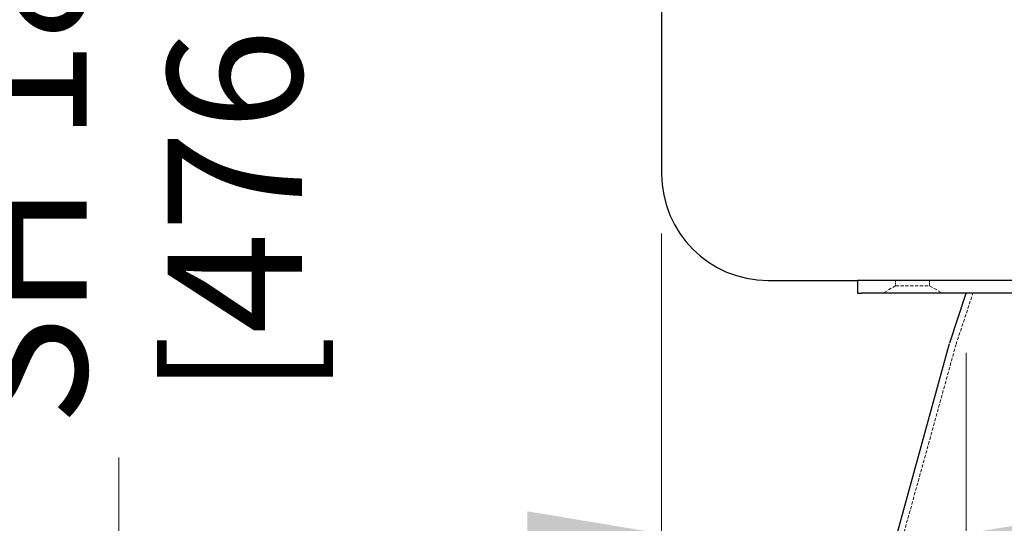
# Model space of a CAD drawing. Units: millimetres. Extents: x 31757 to 35410, y -23001 to -20412.
# Drawn here: x 33567 to 33798, y -22553 to -22435 of the extents above; entities that cross this region are included whole.
import ezdxf

# ---------------------------------------------------------------- set-up
doc = ezdxf.new("R2010")
doc.units = ezdxf.units.MM
doc.linetypes.add('HIDDEN2', pattern=[4.7625, 3.175, -1.5875])
for name, color, linetype, lineweight, true_color in [('0-SF-DIM', 5, 'Continuous', 9, 0x0000ff), ('0-SF-DIM @ 14', 5, 'Continuous', 9, 0x0000ff), ('0-SF-HIDDEN', 7, 'HIDDEN2', 9, 0x0080ff)]:
    doc.layers.add(name, color=color, linetype=linetype, lineweight=lineweight, true_color=true_color)
doc.layers.add('0-SF-THICK LINER', color=7, linetype='Continuous', lineweight=25)
doc.styles.add('0-SF-TEXT DIM', font='arial.ttf')
doc.dimstyles.new('0-SF-DIM 1-1', dxfattribs={"dimscale": 8, "dimtxt": 2.25, "dimasz": 2.25, "dimexe": 1, "dimexo": 1, "dimgap": 0.5, "dimtad": 0, "dimlfac": 0.03937, "dimzin": 9, "dimdsep": 46, "dimtxsty": '0-SF-TEXT DIM', "dimcen": 0, "dimclrd": 256, "dimclre": 256, "dimclrt": 256, "dimadec": 0, "dimazin": 0, "dimtfac": 1, "dimtofl": 0, "dimtmove": 0, "dimatfit": 3, "dimfxl": 0, "dimfrac": 2, "dimtolj": 1, "dimtzin": 0, "dimlwd": -1, "dimlwe": -1, "dimarcsym": 0})

# ---------------------------------------------------------------- blocks, each defined once
blk = doc.blocks.new('*D96')
at = {"layer": '0-SF-DIM', "transparency": 16777216}
for p, q in [((33730, -22194.98), (33576, -22194.98)), ((33590, -22226.48), (33590, -22328.45)), ((33590, -22639.48), (33590, -22537.51)), ((33730, -22670.98), (33576, -22670.98))]:
    blk.add_line(p, q, dxfattribs=at)
for points in [[(33584.75, -22226.48), (33595.25, -22226.48), (33590, -22194.98)], [(33584.75, -22639.48), (33595.25, -22639.48), (33590, -22670.98)]]:
    blk.add_solid(points, dxfattribs=at)
at = {"layer": 'Defpoints', "color": 0, "transparency": 16777216}
for p in [(33590, -22194.98), (33793.3, -22194.98), (33751.36, -22670.98)]:
    blk.add_point(p, dxfattribs=at)
at = {"layer": '0-SF-DIM', "transparency": 16777216, "char_height": 31.5, "attachment_point": 5, "rotation": 90, "style": '0-SF-TEXT DIM'}
for s, insert in [('\\A1;SH 18.74"', (33566.71, -22432.98)), ('\\A1;[476mm]', (33617.18, -22432.98))]:
    blk.add_mtext(s, dxfattribs=dict(at, insert=insert))
blk = doc.blocks.new('A$Cf1fbbf54')
at = {"layer": '0-SF-HIDDEN', "ltscale": 0.104717}
for p, q in [((29.9, 169), (29.9, 167.73)), ((37.9, 169), (37.9, 167.73))]:
    blk.add_line(p, q, dxfattribs=at)
at = {"layer": '0-SF-HIDDEN', "ltscale": 0.242457}
for p, q in [((29.9, 167.73), (26.9, 166)), ((37.9, 167.73), (40.9, 166))]:
    blk.add_line(p, q, dxfattribs=at)
at = {"layer": '0-SF-HIDDEN', "ltscale": 0.239873}
blk.add_line((29.9, 167.73), (37.9, 167.73), dxfattribs=at)
at = {"layer": '0-SF-HIDDEN', "ltscale": 0.232134}
blk.add_line((44.08, 153.98), (48.05, 166), dxfattribs=at)
at = {"layer": '0-SF-HIDDEN', "ltscale": 0.236278}
blk.add_line((1.91, 1.5), (44.03, 153.81), dxfattribs=at)
at = {"layer": '0-SF-THICK LINER'}
for p, q in [((0, 169), (21, 169)), ((21.88, 169), (21, 169)), ((21, 169), (21, 166)), ((70.67, 169), (21.88, 169)), ((21, 166), (21.88, 166)), ((70.67, 166), (21.88, 166)), ((42.64, 154.39), (46.47, 166)), ((0, 0), (42.59, 154.22))]:
    blk.add_line(p, q, dxfattribs=at)
blk = doc.blocks.new('*D106')
at = {"layer": '0-SF-DIM', "transparency": 16777216}
for p, q in [((33717.3, -22484.98), (33717.3, -22569.35)), ((33788.76, -22512.98), (33788.76, -22569.35)), ((33685.8, -22555.35), (33654.3, -22555.35)), ((33820.26, -22555.35), (33851.76, -22555.35))]:
    blk.add_line(p, q, dxfattribs=at)
for points in [[(33685.8, -22550.1), (33685.8, -22560.6), (33717.3, -22555.35)], [(33820.26, -22550.1), (33820.26, -22560.6), (33788.76, -22555.35)]]:
    blk.add_solid(points, dxfattribs=at)
at = {"layer": 'Defpoints', "color": 0, "transparency": 16777216}
for p in [(33717.3, -22470.98), (33788.76, -22498.98), (33788.76, -22555.35)]:
    blk.add_point(p, dxfattribs=at)
at = {"layer": '0-SF-DIM', "transparency": 16777216, "char_height": 31.5, "attachment_point": 5, "style": '0-SF-TEXT DIM'}
for s, insert in [('\\A1;2.81"', (33929.2, -22532.26)), ('\\A1;[71mm]', (33929.2, -22582.53))]:
    blk.add_mtext(s, dxfattribs=dict(at, insert=insert))

msp = doc.modelspace()

# ---------------------------------------------------------------- linework, layer by layer
at = {"layer": '0-SF-THICK LINER'}
msp.add_line((33717.298, -22020.978), (33717.298, -22470.978), dxfattribs=at)
msp.add_arc((33742.298, -22470.978), 25, 180, 270, dxfattribs=at)

# ---------------------------------------------------------------- block references
at = {"layer": '0-SF-DIM'}
msp.add_blockref('A$Cf1fbbf54', (33742.298, -22664.978), dxfattribs=at)

# ---------------------------------------------------------------- dimensions: what is measured, and where the dimension line sits
at = {"layer": '0-SF-DIM @ 14'}
dim = msp.add_linear_dim(base=(33589.995, -22194.978), p1=(33751.357, -22670.978), p2=(33793.298, -22194.978), angle=90, text='SH <>', dimstyle='0-SF-DIM 1-1', override={"dimscale": 14, "dimpost": '"\\X', "dimtix": 0, "dimtofl": 0, "dimtmove": 0, "dimatfit": 3}, dxfattribs=at)
dim.commit()
dim.dimension.update_dxf_attribs({"geometry": '*D96', "text_midpoint": (33589.995, -22432.978)})
dim = msp.add_linear_dim(base=(33788.764, -22555.346), p1=(33717.298, -22470.978), p2=(33788.764, -22498.978), dimstyle='0-SF-DIM 1-1', override={"dimscale": 14, "dimpost": '"\\X', "dimtix": 0, "dimtofl": 0, "dimtmove": 0, "dimatfit": 3}, dxfattribs=at)
dim.commit()
dim.dimension.update_dxf_attribs({"geometry": '*D106', "text_midpoint": (33929.199, -22555.346), "dimtype": 128})

doc.saveas('drawing.dxf')
